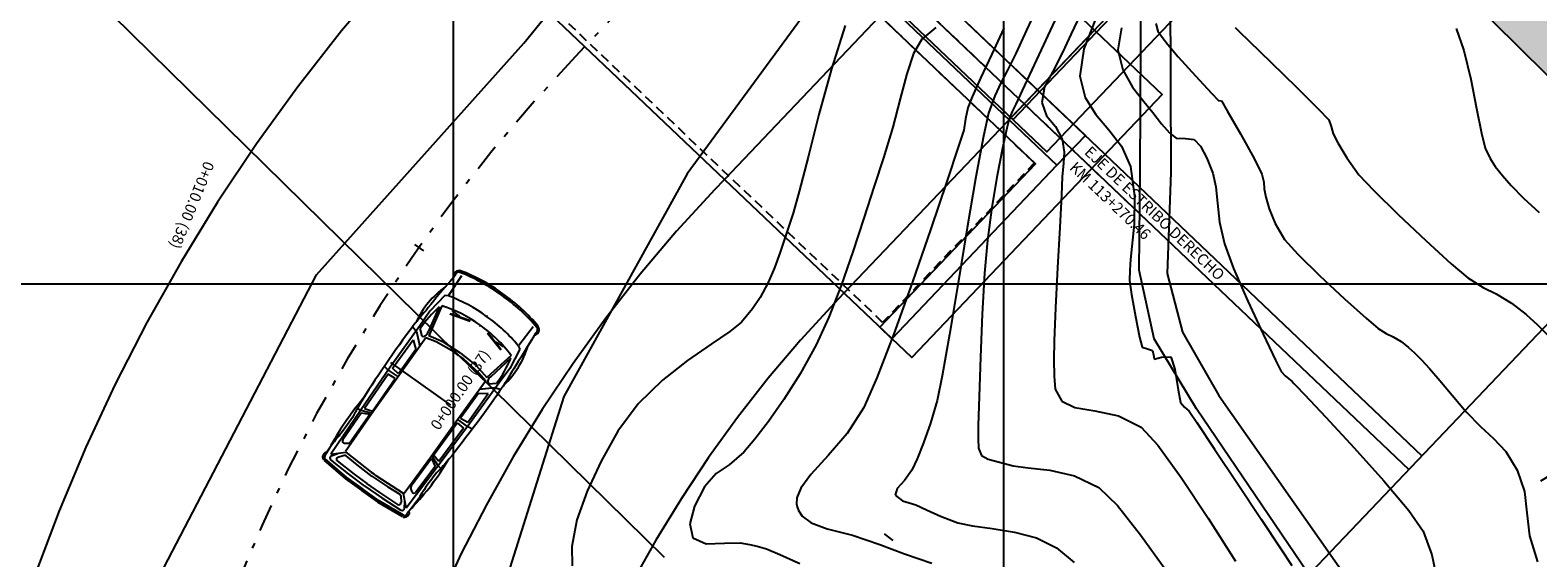
# Model space of a CAD drawing. Units: metres. Extents: x 380515 to 381511, y 8389901 to 8390222.
# Drawn here: x 380592 to 380620, y 8390035 to 8390045 of the extents above; entities that cross this region are included whole.
import ezdxf

# ---------------------------------------------------------------- set-up
doc = ezdxf.new("R2010")
doc.units = ezdxf.units.M
for name, pattern in [('CENTER', [50.8, 31.75, -6.35, 6.35, -6.35]), ('DASHDOT', [1, 0.5, -0.25, 0, -0.25]), ('DASHED2', [0.375, 0.25, -0.125]), ('HIDDEN', [9.525, 6.35, -3.175])]:
    doc.linetypes.add(name, pattern=pattern)
doc.layers.get('Defpoints').update_dxf_attribs({"color": 6})
for name, color, linetype in [('1- Losa', 30, 'Continuous'), ('1- Simbologia', 7, 'Continuous'), ('1-Losa (Superestructura)', 30, 'Continuous'), ('A-EJES', 1, 'CENTER'), ('a-Estribo', 3, 'Continuous'), ('A-TEXTOS-NOTAS-INDEMAT', 7, 'Continuous'), ('AA_Borde_Rio', 150, 'Continuous'), ('AA_Carretera', 1, 'Continuous'), ('AA_CNLB', 1, 'Continuous'), ('C-ROAD-SAMP', 250, 'HIDDEN'), ('C-ROAD-SAMP-TEXT', 251, 'Continuous'), ('COORD_LIN', 8, 'Continuous'), ('Ejes', 1, 'DASHDOT'), ('GAP_PRESA 4609 Y BANQUETA TOTAL', 200, 'CENTER'), ('GAP_TOPO_Curva-Indice (M)', 15, 'Continuous'), ('GAP_TOPO_Curva-Intermedia (M)', 33, 'Continuous')]:
    doc.layers.add(name, color=color, linetype=linetype)
doc.styles.add('100-NOTAS', font='romans.shx', dxfattribs={"height": 0.2})
doc.styles.add('DATOS-02', font='romand.shx')

# ---------------------------------------------------------------- blocks, each defined once
blk = doc.blocks.new('A$C74304C3D')
at = {"color": 9}
for p, q in [((1.441, 1.99, 0), (1.474, 1.883, 0)), ((2.328, 1.984, 0), (2.339, 1.887, 0)), ((3.236, 1.935, 0), (3.226, 1.865, 0)), ((0.594, 1.787, 0), (0.164, 1.804, 0)), ((0.606, 1.784, 0), (0.642, 1.845, 0)), ((0.642, 1.845, 0), (1.031, 1.897, 0)), ((0.824, 1.781, 0), (1.404, 1.655, 0)), ((0.868, 1.805, 0), (1.352, 1.707, 0)), ((1.031, 1.897, 0), (1.356, 1.891, 0)), ((1.342, 1.372, 0), (1.404, 1.655, 0)), ((1.356, 1.891, 0), (2.276, 1.888, 0)), ((1.482, 1.746, 0), (1.386, 1.858, 0)), ((1.419, 1.481, 0), (1.469, 1.674, 0)), ((1.469, 1.674, 0), (2.395, 1.67, 0)), ((1.474, 1.883, 0), (1.661, 1.673, 0)), ((2.207, 1.843, 0), (1.628, 1.842, 0)), ((1.628, 1.842, 0), (1.742, 1.699, 0)), ((1.742, 1.699, 0), (2.288, 1.695, 0)), ((2.269, 1.843, 0), (2.207, 1.843, 0)), ((2.288, 1.695, 0), (2.269, 1.843, 0)), ((2.276, 1.888, 0), (3.23, 1.867, 0)), ((2.339, 1.887, 0), (2.336, 1.67, 0)), ((2.388, 1.696, 0), (2.401, 1.845, 0)), ((3.117, 1.685, 0), (2.388, 1.696, 0)), ((2.395, 1.67, 0), (3.178, 1.667, 0)), ((2.401, 1.845, 0), (3.157, 1.829, 0)), ((3.157, 1.829, 0), (3.117, 1.685, 0)), ((3.226, 1.865, 0), (3.149, 1.667, 0)), ((3.178, 1.667, 0), (3.995, 1.653, 0)), ((3.189, 1.688, 0), (3.267, 1.83, 0)), ((3.189, 1.688, 0), (3.814, 1.683, 0)), ((3.23, 1.867, 0), (4.191, 1.838, 0)), ((3.267, 1.83, 0), (3.854, 1.818, 0)), ((3.885, 1.758, 0), (3.846, 1.7, 0)), ((4.191, 1.838, 0), (4.003, 1.643, 0)), ((4.068, 1.631, 0), (4.164, 1.706, 0)), ((4.211, 1.817, 0), (4.106, 1.75, 0)), ((4.225, 1.677, 0), (4.238, 1.286, 0)), ((4.295, 1.371, 0), (4.276, 1.784, 0)), ((4.325, 1.878, 0), (4.37, 1.362, 0)), ((4.356, 1.881, 0), (4.401, 1.365, 0)), ((0.847, 1.577, 0), (0.737, 1.201, 0)), ((0.857, 1.575, 0), (0.747, 1.198, 0)), ((0.786, 1.419, 0), (0.782, 1.575, 0)), ((1.325, 1.005, 0), (1.342, 1.372, 0)), ((1.379, 1.114, 0), (1.419, 1.481, 0)), ((2.199, 1.413), (2.199, 0.08)), ((4.003, 1.643, 0), (4.029, 1.052, 0)), ((4.07, 1.341, 0), (4.053, 1.599, 0)), ((4.301, 0.999, 0), (4.295, 1.371, 0)), ((1.382, 1.005, 0), (1.379, 1.114, 0)), ((4.083, 0.996, 0), (4.07, 1.341, 0)), ((4.238, 1.286, 0), (4.243, 0.999, 0)), ((4.37, 1.362, 0), (4.368, 0.999, 0)), ((4.402, 1.362, 0), (4.399, 0.999, 0)), ((1.325, 1.005, 0), (1.34, 0.638, 0)), ((1.382, 1.005, 0), (1.378, 0.896, 0)), ((1.378, 0.896, 0), (1.417, 0.529, 0)), ((4, 0.357, 0), (4.029, 0.946, 0)), ((4.029, 1.052, 0), (4.026, 0.999, 0)), ((4.029, 0.946, 0), (4.026, 0.999, 0)), ((4.083, 1.003, 0), (4.068, 0.658, 0)), ((4.237, 0.712, 0), (4.243, 0.999, 0)), ((4.301, 0.999, 0), (4.293, 0.627, 0)), ((4.369, 0.635, 0), (4.368, 0.999, 0)), ((4.4, 0.635, 0), (4.399, 0.999, 0)), ((0.845, 0.435, 0), (0.737, 0.812, 0)), ((0.854, 0.438, 0), (0.746, 0.815, 0)), ((0.784, 0.594, 0), (0.78, 0.437, 0)), ((1.34, 0.638, 0), (1.401, 0.355, 0)), ((4.068, 0.658, 0), (4.051, 0.4, 0)), ((4.222, 0.322, 0), (4.237, 0.712, 0)), ((4.293, 0.627, 0), (4.272, 0.214, 0)), ((4.321, 0.12, 0), (4.369, 0.635, 0)), ((4.353, 0.117, 0), (4.4, 0.632, 0)), ((0.82, 0.231, 0), (1.401, 0.355, 0)), ((0.865, 0.207, 0), (1.349, 0.303, 0)), ((1.417, 0.529, 0), (1.466, 0.335, 0)), ((1.466, 0.335, 0), (2.392, 0.336, 0)), ((1.47, 0.127, 0), (1.658, 0.335, 0)), ((1.624, 0.167, 0), (1.739, 0.31, 0)), ((1.739, 0.31, 0), (2.285, 0.311, 0)), ((2.285, 0.311, 0), (2.266, 0.163, 0)), ((2.336, 0.119, 0), (2.333, 0.336, 0)), ((3.114, 0.318, 0), (2.385, 0.31, 0)), ((2.385, 0.31, 0), (2.397, 0.161, 0)), ((2.392, 0.336, 0), (3.175, 0.336, 0)), ((3.153, 0.173, 0), (3.114, 0.318, 0)), ((3.222, 0.137, 0), (3.146, 0.336, 0)), ((3.175, 0.336, 0), (3.992, 0.346, 0)), ((3.186, 0.314, 0), (3.811, 0.317, 0)), ((3.186, 0.314, 0), (3.264, 0.172, 0)), ((3.882, 0.241, 0), (3.843, 0.3, 0)), ((4.188, 0.16, 0), (4, 0.357, 0)), ((4.065, 0.368, 0), (4.161, 0.293, 0)), ((0.591, 0.227, 0), (0.161, 0.211, 0)), ((0.603, 0.229, 0), (0.639, 0.168, 0)), ((0.639, 0.168, 0), (1.028, 0.114, 0)), ((1.028, 0.114, 0), (1.352, 0.119, 0)), ((1.352, 0.119, 0), (2.273, 0.118, 0)), ((1.479, 0.264, 0), (1.382, 0.152, 0)), ((1.437, 0.02, 0), (1.47, 0.127, 0)), ((2.203, 0.163, 0), (1.624, 0.167, 0)), ((2.266, 0.163, 0), (2.203, 0.163, 0)), ((2.273, 0.118, 0), (3.226, 0.135, 0)), ((2.324, 0.022, 0), (2.336, 0.119, 0)), ((2.397, 0.161, 0), (3.153, 0.173, 0)), ((3.232, 0.067, 0), (3.222, 0.137, 0)), ((3.226, 0.135, 0), (4.188, 0.16, 0)), ((3.264, 0.172, 0), (3.85, 0.182, 0)), ((4.208, 0.181, 0), (4.103, 0.249, 0))]:
    blk.add_line(p, q, dxfattribs=at)
for points in [[(0.236, 1.907), (0.386, 1.92), (0.52, 1.93), (0.64, 1.939), (0.746, 1.946), (0.84, 1.952), (0.923, 1.956), (0.995, 1.961), (1.059, 1.965), (1.116, 1.969), (1.167, 1.973), (1.215, 1.977), (1.262, 1.98), (1.311, 1.984), (1.363, 1.987), (1.422, 1.989), (1.489, 1.991), (1.566, 1.993), (1.653, 1.993), (1.748, 1.993), (1.849, 1.993), (1.956, 1.991), (2.067, 1.99), (2.18, 1.988), (2.295, 1.985), (2.41, 1.982), (2.523, 1.978), (2.633, 1.975), (2.738, 1.971), (2.836, 1.966), (2.926, 1.962), (3.006, 1.957), (3.075, 1.952), (3.132, 1.947), (3.178, 1.942), (3.216, 1.938), (3.249, 1.933), (3.279, 1.929), (3.309, 1.924), (3.341, 1.921), (3.378, 1.917), (3.421, 1.914), (3.47, 1.912), (3.522, 1.911), (3.576, 1.91), (3.63, 1.909), (3.682, 1.91), (3.73, 1.911), (3.772, 1.913), (3.807, 1.916), (3.84, 1.919), (3.875, 1.922), (3.917, 1.924), (3.972, 1.925), (4.044, 1.924), (4.138, 1.921), (4.261, 1.915)], [(0.233, 0.108), (0.382, 0.095), (0.516, 0.083), (0.636, 0.074), (0.742, 0.067), (0.836, 0.061), (0.919, 0.055), (0.991, 0.051), (1.055, 0.047), (1.112, 0.042), (1.163, 0.038), (1.211, 0.034), (1.258, 0.03), (1.307, 0.027), (1.359, 0.023), (1.418, 0.021), (1.485, 0.018), (1.562, 0.017), (1.649, 0.016), (1.744, 0.015), (1.845, 0.016), (1.952, 0.016), (2.063, 0.017), (2.176, 0.019), (2.291, 0.021), (2.406, 0.024), (2.519, 0.027), (2.629, 0.03), (2.734, 0.034), (2.832, 0.038), (2.922, 0.042), (3.002, 0.046), (3.071, 0.051), (3.128, 0.055), (3.174, 0.06), (3.212, 0.065), (3.245, 0.069), (3.275, 0.074), (3.305, 0.078), (3.337, 0.081), (3.374, 0.084), (3.417, 0.087), (3.466, 0.089), (3.519, 0.091), (3.573, 0.091), (3.627, 0.091), (3.678, 0.091), (3.726, 0.089), (3.768, 0.087), (3.803, 0.084), (3.836, 0.081), (3.871, 0.077), (3.913, 0.075), (3.968, 0.074), (4.04, 0.075), (4.134, 0.077), (4.257, 0.083)]]:
    blk.add_lwpolyline(points, dxfattribs=at)
for centre in [(0.791, 1.421, 0), (0.789, 0.592, 0)]:
    blk.add_circle(centre, 0.00697, dxfattribs=at)
for centre, radius, start, end in [((0.203, 1.842, 0), 0.101, 42.308, 159.7229), ((1.03, 0.363, 0), 1.653, 79.0488, 108.6729), ((3.434, -2.888, 0), 4.859, 81.7448, 94.7242), ((4.247, 1.916, 0), 0.0313, 74.5765, 177.4512), ((4.27, 1.857, 0), 0.0904, 21.0319, 99.4338), ((3.273, 1.043, 0), 3.273, 165.2303, 180.615), ((3.273, 1.043, 0), 3.24, 165.2303, 180.6225), ((0.204, 1.847, 0), 0.0681, 61.9551, 160.8947), ((3.268, 1.049, 0), 2.761, 164.5504, 180.8719), ((3.283, 0.999, 0), 2.581, 162.3605, 179.8335), ((1.333, -0.161, 0), 2.02, 88.5098, 103.3036), ((1.4, 1.785, 0), 0.0916, 238.3838, 334.3073), ((3.814, 1.721, 0), 0.0382, 269.5105, 326.2622), ((3.853, 1.78, 0), 0.0382, 326.2622, 88.8506), ((4.187, 1.675, 0), 0.0382, 1.877, 127.9077), ((4.234, 1.782, 0), 0.0419, 2.6728, 122.4959), ((4.27, 1.857, 0), 0.0589, 21.0319, 99.4338), ((4.092, 1.601, 0), 0.0382, 127.9077, 183.6629), ((3.273, 0.959, 0), 3.273, 179.1453, 194.5299), ((3.273, 0.959, 0), 3.24, 179.1378, 194.5299), ((3.733, 1.043, 0), 3.235, 180.3769, 180.6456), ((3.267, 0.953, 0), 2.761, 178.8883, 195.2099), ((3.283, 1.003, 0), 2.581, 179.9267, 197.3998), ((3.733, 1.043, 0), 3.017, 180.3769, 180.7011), ((1.396, 0.225, 0), 0.0916, 25.453, 121.3764), ((3.811, 0.279, 0), 0.0382, 33.498, 90.2497), ((4.089, 0.398, 0), 0.0382, 176.0973, 231.8526), ((4.184, 0.323, 0), 0.0382, 231.8526, 357.8833), ((0.2, 0.173, 0), 0.101, 200.0374, 317.4523), ((0.201, 0.168, 0), 0.0681, 198.8656, 297.8052), ((1.033, 1.649, 0), 1.653, 251.0874, 280.7115), ((1.338, 2.171, 0), 2.02, 256.4566, 271.2505), ((3.45, 4.889, 0), 4.859, 265.0361, 278.0155), ((3.85, 0.22, 0), 0.0382, 270.9097, 33.498), ((4.231, 0.217, 0), 0.0419, 237.2644, 357.0875), ((4.243, 0.082, 0), 0.0313, 182.3091, 285.1838), ((4.267, 0.141, 0), 0.0904, 260.3264, 338.7284), ((4.267, 0.141, 0), 0.0589, 260.3264, 338.7284)]:
    blk.add_arc(centre, radius, start, end, dxfattribs=at)

msp = doc.modelspace()

# ---------------------------------------------------------------- hatches: boundary and pattern name
at = {"layer": 'AA_Borde_Rio'}
h = msp.add_hatch(dxfattribs=at)
h.set_pattern_fill('DOTS', color=256, scale=0.15)
h.paths.add_polyline_path([(380597.952, 8390062.1232), (380593.3996, 8390064.1295), (380588.1177, 8390065.5827), (380587.6243, 8390070.0639), (380587.3376, 8390076.3835), (380588.412, 8390079.1876), (380588.3896, 8390079.2313), (380587.0628, 8390081.0968), (380584.4556, 8390087.368), (380585.9362, 8390093.1539), (380586.6322, 8390096.6424), (380584.7672, 8390103.0069), (380578.5451, 8390109.1781), (380573.2438, 8390117.3209), (380566.4467, 8390120.5734), (380562.0903, 8390125.6407), (380555.1249, 8390130.5581), (380549.8134, 8390130.7334), (380544.3083, 8390135.7094), (380540.2479, 8390141.5904), (380534.5763, 8390148.4844), (380531.6799, 8390146.1075), (380537.5302, 8390140.4129), (380541.6089, 8390134.7779), (380548.1259, 8390128.4964), (380553.101, 8390126.2766), (380559.0828, 8390124.7201), (380564.3939, 8390118.9992), (380570.7433, 8390115.3759), (380575.1955, 8390107.6961), (380583.7436, 8390097.6986), (380582.8471, 8390094.9463), (380581.6479, 8390088.983), (380583.6091, 8390078.366), (380583.0457, 8390072.609), (380581.6814, 8390067.8798), (380582.5999, 8390064.0365), (380587.1927, 8390062.8662), (380591.4853, 8390060.9422), (380598.4621, 8390058.466), (380605.5215, 8390054.7961), (380611.6533, 8390049.319), (380612.561, 8390050.0811), (380614.0701, 8390048.8956), (380617.03, 8390046.6141), (380621.7191, 8390041.9589), (380626.9106, 8390035.192), (380629.867, 8390026.1285), (380631.3178, 8390018.5774), (380634.206, 8390011.8971), (380635.4901, 8390007.0194), (380635.7728, 8390001.2544), (380632.6345, 8389996.3106), (380633.3383, 8389987.8114), (380639.5413, 8389985.361), (380647.0997, 8389983.4452), (380652.9103, 8389981.8034), (380655.2386, 8389980.252), (380656.632, 8389979.0735), (380657.3101, 8389974.8293), (380657.2795, 8389974.1779), (380657.9238, 8389971.3056), (380660.0083, 8389969.6128), (380660.5891, 8389969.1274), (380670.0895, 8389962.449), (380677.8917, 8389958.4695), (380682.6042, 8389954.9726), (380689.8253, 8389951.7626), (380694.7252, 8389947.6679), (380696.7715, 8389939.9505), (380698.4108, 8389935.6136), (380703.2137, 8389933.395), (380708.872, 8389931.7296), (380714.5674, 8389931.0439), (380720.9507, 8389932.513), (380723.5171, 8389933.1211), (380726.6373, 8389935.5625), (380729.2022, 8389938.1882), (380731.0056, 8389943.4563), (380739.8292, 8389947.3335), (380740.0334, 8389951.2971), (380737.6867, 8389950.8043), (380727.4722, 8389946.5274), (380727.2473, 8389938.5076), (380721.0247, 8389935.1864), (380716.6767, 8389936.4721), (380712.5448, 8389935.9809), (380706.292, 8389936.612), (380703.5057, 8389936.7689), (380700.5951, 8389938.8428), (380698.604, 8389942.1205), (380698.2625, 8389948.8081), (380695.4019, 8389952.8827), (380692.007, 8389956.7281), (380688.4684, 8389959.1045), (380682.7548, 8389961.0834), (380677.3209, 8389963.1649), (380666.0099, 8389968.4133), (380662.9471, 8389970.787), (380661.4834, 8389973.1567), (380660.6164, 8389977.3225), (380659.9886, 8389979.537), (380659.4643, 8389980.2197), (380658.1952, 8389982.058), (380657.0134, 8389983.2944), (380654.7973, 8389984.7355), (380653.3636, 8389985.491), (380647.4205, 8389988.0163), (380640.1432, 8389987.9093), (380636.3812, 8389990.3411), (380635.421, 8389994.7021), (380637.0739, 8389997.8767), (380638.1929, 8390000.1242), (380638.9305, 8390003.0224), (380638.5218, 8390005.8548), (380636.9397, 8390009.2315), (380635.2133, 8390014.4584), (380633.308, 8390020.8008), (380631.4158, 8390029.4638), (380629.0456, 8390036.0005), (380625.3398, 8390041.7906), (380621.2448, 8390048.0724), (380618.3102, 8390053.1866), (380616.8728, 8390053.8077), (380609.3849, 8390057.8778), (380603.8275, 8390060.3865)])
h.paths.add_polyline_path([(380602.1772, 8390058.7888), (380603.1294, 8390058.5073), (380608.4947, 8390056.0854), (380615.9968, 8390052.0075), (380616.9065, 8390051.6144), (380619.5384, 8390047.0277), (380619.6967, 8390046.7849), (380618.3502, 8390048.1217), (380615.2983, 8390050.474), (380612.5191, 8390052.6574), (380611.6938, 8390051.9645), (380606.6667, 8390056.4549)], flags=16)
h.paths.add_polyline_path([(380586.1481, 8390065.1963), (380584.2644, 8390065.6763), (380583.7492, 8390067.8319), (380585.0183, 8390072.2312), (380585.3637, 8390075.7614), (380585.6293, 8390069.909)], flags=16)
h.paths.add_polyline_path([(380585.5031, 8390077.1856), (380585.627, 8390078.452), (380585.3244, 8390080.0902), (380586.1638, 8390078.91)], flags=16)
h.paths.add_polyline_path([(380583.1246, 8390101.5), (380581.3293, 8390103.5997), (380582.9928, 8390101.9498)], flags=16)
h.paths.add_polyline_path([(380555.783, 8390127.6453), (380553.7648, 8390128.1704), (380552.7206, 8390128.6364), (380554.4605, 8390128.5789)], flags=16)
h.paths.add_polyline_path([(380645.2244, 8389985.9838), (380647.0273, 8389986.0103), (380650.3034, 8389984.6183), (380647.6175, 8389985.3772)], flags=16)
h.paths.add_polyline_path([(380677.1835, 8389961.0759), (380682.0697, 8389959.2042), (380687.5687, 8389957.2995), (380690.6782, 8389955.2114), (380693.8289, 8389951.6425), (380694.8806, 8389950.1445), (380690.8932, 8389953.4765), (380683.6185, 8389956.7104), (380678.9493, 8389960.1752)], flags=16)
h.paths.add_polyline_path([(380706.1472, 8389934.6164), (380712.5627, 8389933.969), (380716.5042, 8389934.4375), (380718.2074, 8389933.9339), (380714.4594, 8389933.0714), (380709.2767, 8389933.6954)], flags=16)
h.paths.add_polyline_path([(380729.4352, 8389945.1811), (380738.2838, 8389948.886), (380738.489, 8389948.9291), (380729.4287, 8389944.948)], flags=16)

# ---------------------------------------------------------------- linework, layer by layer
at = {"color": 1, "linetype": 'Continuous'}
for p, q in [((380597.7003, 8390055.816), (380617.598, 8390036.8782)), ((380597.459, 8390055.5625), (380617.3567, 8390036.6247))]:
    msp.add_line(p, q, dxfattribs=at)
at = {"linetype": 'Continuous'}
msp.add_line((380583.934, 8390054.5944, 2455), (380603.8266, 8390035.0335), dxfattribs=at)
for p, q in [((380599.291, 8390040.7156), (380599.4548, 8390040.6009)), ((380607.8263, 8390035.4558), (380607.9867, 8390035.3363))]:
    msp.add_line(p, q)
at = {"layer": '1- Losa', "linetype": 'ByBlock'}
for p, q in [((380619.0432, 8390052.3845), (380610.13, 8390043.0196)), ((380619.0794, 8390052.35), (380610.1662, 8390042.9851))]:
    msp.add_line(p, q, dxfattribs=at)
msp.add_lwpolyline([(380613.9602, 8390062.4289, 0.0388639), (380611.1445, 8390059.8959), (380602.2345, 8390050.5342), (380610.782, 8390042.3991), (380619.6951, 8390051.764, -0.0761439), (380622.7137, 8390054.0977)], format="xyb", close=True, dxfattribs=at)
at = {"layer": '1-Losa (Superestructura)', "linetype": 'DASHED2', "lineweight": -2, "ltscale": 0.7}
msp.add_lwpolyline([(380599.2845, 8390047.4057), (380602.0421, 8390050.3031), (380610.557, 8390042.199), (380607.7993, 8390039.3016)], close=True, dxfattribs=at)
at = {"layer": 'A-EJES', "linetype": 'DASHDOT'}
for p in [(380606.9384, 8390049.0944), (380602.2157, 8390044.1324)]:
    msp.add_line(p, (380602.3882, 8390044.3136), dxfattribs=at)
msp.add_arc((380623.9466, 8390023.4498), 30, 136.41588, 205.69214, dxfattribs=at)
at = {"layer": 'a-Estribo'}
msp.add_lwpolyline([(380598.6215, 8390047.8986), (380603.1717, 8390052.6794), (380612.8782, 8390043.4412), (380608.328, 8390038.6604)], close=True, dxfattribs=at)
for points in [[(380601.9827, 8390050.7049), (380602.4998, 8390051.2481), (380611.4819, 8390042.6993), (380610.9648, 8390042.1561)], [(380599.201, 8390047.347), (380598.9837, 8390047.5539), (380601.9827, 8390050.7049), (380610.9648, 8390042.1561), (380607.9658, 8390039.0051), (380607.7485, 8390039.2119), (380610.5751, 8390042.1818), (380602.0276, 8390050.3169), (380599.201, 8390047.347), (380598.9837, 8390047.5539), (380601.9827, 8390050.7049)]]:
    msp.add_lwpolyline(points, dxfattribs=at)
at = {"layer": 'AA_Borde_Rio'}
msp.add_line((380621.7191, 8390041.9589, -2337658.7634), (380617.03, 8390046.6141, -2337658.7634), dxfattribs=at)
at = {"layer": 'AA_Carretera', "elevation": -2337658.7634}
for points in [[(380598.7946, 8390013.0956), (380595.5856, 8390021.9178), (380594.434, 8390028.233), (380594.7468, 8390034.8501), (380597.5117, 8390040.1646), (380601.2811, 8390044.3752), (380604.8234, 8390048.7386)], [(380609.2835, 8390048.2559), (380607.3504, 8390046.2322), (380604.2476, 8390041.9988), (380602.0053, 8390037.9537), (380600.6456, 8390033.626), (380599.9941, 8390028.9754), (380600.35, 8390025.0365), (380602.9781, 8390014.5964)]]:
    msp.add_lwpolyline(points, dxfattribs=at)
at = {"layer": 'AA_CNLB'}
for p, q in [((380612.4618, 8390040.2483, -2337658.7634), (380612.48, 8390042.0628, -2337658.7634)), ((380613.0328, 8390042.0232, -2337658.7634), (380612.9683, 8390040.192, -2337658.7634)), ((380612.7342, 8390039.0021, -2337658.7634), (380612.4618, 8390040.2483, -2337658.7634)), ((380612.9683, 8390040.192, -2337658.7634), (380613.2476, 8390039.1209, -2337658.7634)), ((380613.5015, 8390037.7284, -2337658.7634), (380612.7342, 8390039.0021, -2337658.7634)), ((380613.2476, 8390039.1209, -2337658.7634), (380613.9068, 8390037.9741, -2337658.7634)), ((380613.9068, 8390037.9741, -2337658.7634), (380616.2558, 8390034.62, -2337658.7634)), ((380615.7643, 8390034.3951, -2337658.7634), (380613.5015, 8390037.7284, -2337658.7634))]:
    msp.add_line(p, q, dxfattribs=at)
at = {"layer": 'AA_CNLB', "elevation": -2337658.7634}
for points in [[(380612.48, 8390042.0628), (380612.4958, 8390045.5129), (380612.449, 8390046.6929)], [(380612.9543, 8390046.8701), (380613.0224, 8390045.3321), (380613.0328, 8390042.0232)]]:
    msp.add_lwpolyline(points, dxfattribs=at)
at = {"layer": 'C-ROAD-SAMP', "color": 250, "linetype": 'HIDDEN', "lineweight": -3, "extrusion": (0.51376, -0.857934, 0)}
msp.add_line((380625.2013, 8390039.6795), (380608.0426, 8390029.4043), dxfattribs=at)
at = {"layer": 'COORD_LIN', "linetype": 'Continuous'}
for p, q in [((380600, 8390010), (380600, 8390090)), ((380610, 8390010), (380610, 8390090)), ((380560, 8390040), (380660, 8390040))]:
    msp.add_line(p, q, dxfattribs=at)
at = {"layer": 'Defpoints', "linetype": 'Continuous'}
msp.add_lwpolyline([(380646.6465, 8390067.3991), (380593.7053, 8390011.7746), (380573.8077, 8390030.7124), (380626.7488, 8390086.3369)], close=True, dxfattribs=at)
at = {"layer": 'Ejes', "ltscale": 0.3}
msp.add_line((380602.5482, 8390050.7188), (380612.6578, 8390041.0969), dxfattribs=at)
at = {"layer": 'GAP_PRESA 4609 Y BANQUETA TOTAL', "color": 2, "linetype": 'CENTER', "lineweight": -3, "ltscale": 5}
for p, q in [((380609.4737, 8390046.6814), (380604.9235, 8390041.9006)), ((380611.6468, 8390044.6132), (380607.0966, 8390039.8324)), ((380604.751, 8390041.7194), (380604.9235, 8390041.9006)), ((380606.9241, 8390039.6512), (380607.0966, 8390039.8324))]:
    msp.add_line(p, q, dxfattribs=at)
for radius in [33.5, 26.5, 23.5]:
    msp.add_arc((380623.9466, 8390023.4498), radius, 136.41588, 205.69214, dxfattribs=at)
at = {"layer": 'GAP_TOPO_Curva-Indice (M)', "color": 32, "linetype": 'Continuous', "lineweight": -3}
for p, q in [((380611.4434, 8390045.0093, 2450), (380611.2235, 8390044.5437, 2450)), ((380607.1191, 8390044.6977, 2455), (380606.8711, 8390043.9076, 2455)), ((380611.2235, 8390044.5437, 2450), (380611.0688, 8390044.2068, 2450)), ((380618.2195, 8390044.644, 2445), (380618.3599, 8390044.242, 2445)), ((380611.0688, 8390044.2068, 2450), (380610.8891, 8390043.8616, 2450)), ((380618.3599, 8390044.242, 2445), (380618.4832, 8390043.7238, 2445)), ((380606.8711, 8390043.9076, 2455), (380606.6423, 8390043.0801, 2455)), ((380610.8891, 8390043.8616, 2450), (380610.7416, 8390043.5814, 2450)), ((380618.4832, 8390043.7238, 2445), (380618.589, 8390043.1892, 2445)), ((380610.7416, 8390043.5814, 2450), (380610.6899, 8390043.2996, 2450)), ((380606.6423, 8390043.0801, 2455), (380606.4428, 8390042.3066, 2455)), ((380610.6899, 8390043.2996, 2450), (380610.7777, 8390043.0547, 2450)), ((380618.589, 8390043.1892, 2445), (380618.6769, 8390042.7381, 2445)), ((380610.7777, 8390043.0547, 2450), (380610.9367, 8390042.8647, 2450)), ((380610.9367, 8390042.8647, 2450), (380611.0627, 8390042.6323, 2450)), ((380611.0627, 8390042.6323, 2450), (380611.0977, 8390042.3947, 2450)), ((380618.6769, 8390042.7381, 2445), (380618.7467, 8390042.4703, 2445)), ((380606.4428, 8390042.3066, 2455), (380606.2828, 8390041.6789, 2455)), ((380611.0977, 8390042.3947, 2450), (380611.0831, 8390042.195, 2450)), ((380618.7467, 8390042.4703, 2445), (380618.8369, 8390042.2799, 2445)), ((380618.8369, 8390042.2799, 2445), (380618.9299, 8390042.1374, 2445)), ((380611.0831, 8390042.195, 2450), (380611.0637, 8390041.9446, 2450)), ((380618.9299, 8390042.1374, 2445), (380619.0628, 8390041.9718, 2445)), ((380619.0628, 8390041.9718, 2445), (380619.2214, 8390041.7895, 2445)), ((380611.0637, 8390041.9446, 2450), (380611.0483, 8390041.6161, 2450)), ((380619.2214, 8390041.7895, 2445), (380619.4448, 8390041.5574, 2445)), ((380606.2828, 8390041.6789, 2455), (380606.1723, 8390041.2886, 2455)), ((380611.0483, 8390041.6161, 2450), (380611.0155, 8390041.023, 2450)), ((380619.4448, 8390041.5574, 2445), (380619.727, 8390041.2959, 2445)), ((380606.1723, 8390041.2886, 2455), (380606.0449, 8390040.9025, 2455)), ((380606.0449, 8390040.9025, 2455), (380605.9388, 8390040.5759, 2455)), ((380611.0155, 8390041.023, 2450), (380610.9753, 8390040.2963, 2450)), ((380605.9388, 8390040.5759, 2455), (380605.8362, 8390040.2907, 2455)), ((380605.8362, 8390040.2907, 2455), (380605.7193, 8390040.0288, 2455)), ((380610.9753, 8390040.2963, 2450), (380610.9376, 8390039.5669, 2450)), ((380605.7193, 8390040.0288, 2455), (380605.5724, 8390039.754, 2455)), ((380605.4329, 8390039.5467, 2455), (380605.2331, 8390039.3078, 2455)), ((380605.5724, 8390039.754, 2455), (380605.4329, 8390039.5467, 2455)), ((380610.9376, 8390039.5669, 2450), (380610.9125, 8390038.9656, 2450)), ((380605.2331, 8390039.3078, 2455), (380605.0236, 8390039.1356, 2455)), ((380605.0236, 8390039.1356, 2455), (380604.6811, 8390038.9047, 2455)), ((380610.9125, 8390038.9656, 2450), (380610.9098, 8390038.6233, 2450)), ((380604.6811, 8390038.9047, 2455), (380604.2559, 8390038.6114, 2455)), ((380604.2559, 8390038.6114, 2455), (380603.7985, 8390038.2522, 2455)), ((380610.9098, 8390038.6233, 2450), (380610.9144, 8390038.3262, 2450)), ((380603.7985, 8390038.2522, 2455), (380603.3592, 8390037.8234, 2455)), ((380610.9144, 8390038.3262, 2450), (380610.9349, 8390038.0867, 2450)), ((380610.9349, 8390038.0867, 2450), (380611.0529, 8390037.8681, 2450)), ((380611.0529, 8390037.8681, 2450), (380611.289, 8390037.756, 2450)), ((380603.3592, 8390037.8234, 2455), (380602.9882, 8390037.3214, 2455)), ((380611.289, 8390037.756, 2450), (380611.6572, 8390037.6952, 2450)), ((380611.6572, 8390037.6952, 2450), (380612.0842, 8390037.6038, 2450)), ((380612.0842, 8390037.6038, 2450), (380612.4966, 8390037.3994, 2450)), ((380602.9882, 8390037.3214, 2455), (380602.685, 8390036.7773, 2455)), ((380612.4966, 8390037.3994, 2450), (380612.7965, 8390037.0695, 2450)), ((380612.7965, 8390037.0695, 2450), (380613.2215, 8390036.481, 2450)), ((380602.685, 8390036.7773, 2455), (380602.43, 8390036.2356, 2455)), ((380602.43, 8390036.2356, 2455), (380602.245, 8390035.713, 2455)), ((380613.2215, 8390036.481, 2450), (380613.7124, 8390035.7413, 2450)), ((380602.245, 8390035.713, 2455), (380602.152, 8390035.2262, 2455)), ((380613.7124, 8390035.7413, 2450), (380614.2102, 8390034.958, 2450)), ((380602.152, 8390035.2262, 2455), (380602.1585, 8390034.8736, 2455))]:
    msp.add_line(p, q, dxfattribs=at)
at = {"layer": 'GAP_TOPO_Curva-Intermedia (M)', "color": 42, "linetype": 'Continuous', "lineweight": -3}
for p, q in [((380610.6845, 8390045.1989, 2452), (380610.4114, 8390044.611, 2452)), ((380610.9257, 8390044.7912, 2451), (380610.5941, 8390044.0757, 2451)), ((380611.6683, 8390044.8098, 2449), (380611.4544, 8390044.2722, 2449)), ((380612.7653, 8390044.7354, 2447), (380612.8, 8390044.5938, 2447)), ((380608.5106, 8390044.4471, 2454), (380608.3613, 8390044.1864, 2454)), ((380608.7654, 8390044.6631, 2454), (380608.5106, 8390044.4471, 2454)), ((380610.0031, 8390044.6512, 2453), (380609.7812, 8390044.1745, 2453)), ((380610.4114, 8390044.611, 2452), (380610.2174, 8390044.1912, 2452)), ((380612.1407, 8390044.6575, 2448), (380612.0735, 8390044.2568, 2448)), ((380612.8, 8390044.5938, 2447), (380612.8755, 8390044.4836, 2447)), ((380612.8755, 8390044.4836, 2447), (380612.9785, 8390044.3538, 2447)), ((380614.2021, 8390044.6625, 2446), (380614.2762, 8390044.5891, 2446)), ((380614.2762, 8390044.5891, 2446), (380614.4558, 8390044.4143, 2446)), ((380608.3613, 8390044.1864, 2454), (380608.2372, 8390043.8188, 2454)), ((380609.7812, 8390044.1745, 2453), (380609.5795, 8390043.7394, 2453)), ((380610.2174, 8390044.1912, 2452), (380610.0692, 8390043.8881, 2452)), ((380611.4544, 8390044.2722, 2449), (380611.3817, 8390043.7782, 2449)), ((380612.0735, 8390044.2568, 2448), (380612.1625, 8390043.8915, 2448)), ((380612.9785, 8390044.3538, 2447), (380613.1696, 8390044.1282, 2447)), ((380614.4558, 8390044.4143, 2446), (380614.8522, 8390044.0296, 2446)), ((380610.0692, 8390043.8881, 2452), (380609.9459, 8390043.6546, 2452)), ((380610.5941, 8390044.0757, 2451), (380610.3344, 8390043.5174, 2451)), ((380612.1625, 8390043.8915, 2448), (380612.3416, 8390043.5777, 2448)), ((380613.1696, 8390044.1282, 2447), (380613.4806, 8390043.7847, 2447)), ((380614.8522, 8390044.0296, 2446), (380615.3215, 8390043.5719, 2446)), ((380608.2372, 8390043.8188, 2454), (380608.1181, 8390043.366, 2454)), ((380609.5795, 8390043.7394, 2453), (380609.4254, 8390043.3981, 2453)), ((380609.9459, 8390043.6546, 2452), (380609.8346, 8390043.4173, 2452)), ((380611.3817, 8390043.7782, 2449), (380611.4762, 8390043.3867, 2449)), ((380613.4806, 8390043.7847, 2447), (380613.7711, 8390043.4702, 2447)), ((380608.1181, 8390043.366, 2454), (380607.9835, 8390042.8501, 2454)), ((380609.4254, 8390043.3981, 2453), (380609.3461, 8390043.2026, 2453)), ((380609.8346, 8390043.4173, 2452), (380609.722, 8390043.1032, 2452)), ((380610.3344, 8390043.5174, 2451), (380610.2169, 8390043.265, 2451)), ((380611.4762, 8390043.3867, 2449), (380611.6706, 8390043.0784, 2449)), ((380612.3416, 8390043.5777, 2448), (380612.5457, 8390043.3188, 2448)), ((380613.7711, 8390043.4702, 2447), (380613.9008, 8390043.332, 2447)), ((380615.3215, 8390043.5719, 2446), (380615.7201, 8390043.178, 2446)), ((380609.3461, 8390043.2026, 2453), (380609.3067, 8390042.9986, 2453)), ((380609.722, 8390043.1032, 2452), (380609.6289, 8390042.686, 2452)), ((380610.1525, 8390043.1359, 2451), (380610.0979, 8390043.0037, 2451)), ((380610.2169, 8390043.265, 2451), (380610.1525, 8390043.1359, 2451)), ((380611.6706, 8390043.0784, 2449), (380611.9095, 8390042.8016, 2449)), ((380612.5457, 8390043.3188, 2448), (380612.7096, 8390043.1181, 2448)), ((380612.7096, 8390043.1181, 2448), (380612.8661, 8390042.9076, 2448)), ((380613.9008, 8390043.332, 2447), (380613.9537, 8390043.3287, 2447)), ((380613.9537, 8390043.3287, 2447), (380614.0613, 8390043.1448, 2447)), ((380614.0613, 8390043.1448, 2447), (380614.2999, 8390042.7288, 2447)), ((380615.7201, 8390043.178, 2446), (380615.904, 8390042.9846, 2446)), ((380607.9835, 8390042.8501, 2454), (380607.8131, 8390042.2927, 2454)), ((380609.2726, 8390042.7924, 2453), (380609.1799, 8390042.502, 2453)), ((380609.3067, 8390042.9986, 2453), (380609.2726, 8390042.7924, 2453)), ((380610.055, 8390042.8289, 2451), (380609.9766, 8390042.466, 2451)), ((380610.0979, 8390043.0037, 2451), (380610.055, 8390042.8289, 2451)), ((380611.9095, 8390042.8016, 2449), (380612.1376, 8390042.5045, 2449)), ((380612.8661, 8390042.9076, 2448), (380613.0083, 8390042.7441, 2448)), ((380615.904, 8390042.9846, 2446), (380615.9461, 8390042.859, 2446)), ((380615.9461, 8390042.859, 2446), (380615.9818, 8390042.7284, 2446)), ((380609.6289, 8390042.686, 2452), (380609.4951, 8390041.9495, 2452)), ((380613.0083, 8390042.7441, 2448), (380613.1344, 8390042.6474, 2448)), ((380613.1344, 8390042.6474, 2448), (380613.3016, 8390042.6408, 2448)), ((380613.3016, 8390042.6408, 2448), (380613.4589, 8390042.6272, 2448)), ((380613.4589, 8390042.6272, 2448), (380613.5712, 8390042.5028, 2448)), ((380614.2999, 8390042.7288, 2447), (380614.5495, 8390042.2799, 2447)), ((380615.9818, 8390042.7284, 2446), (380616.0668, 8390042.5638, 2446)), ((380616.0668, 8390042.5638, 2446), (380616.2304, 8390042.2913, 2446)), ((380607.8131, 8390042.2927, 2454), (380607.6422, 8390041.7744, 2454)), ((380609.1799, 8390042.502, 2453), (380608.9682, 8390041.8647, 2453)), ((380609.9766, 8390042.466, 2451), (380609.8802, 8390041.9697, 2451)), ((380612.1376, 8390042.5045, 2449), (380612.2994, 8390042.1353, 2449)), ((380613.5712, 8390042.5028, 2448), (380613.6896, 8390042.2856, 2448)), ((380613.6896, 8390042.2856, 2448), (380613.7995, 8390042.0113, 2448)), ((380614.5495, 8390042.2799, 2447), (380614.6899, 8390041.9976, 2447)), ((380616.2304, 8390042.2913, 2446), (380616.4536, 8390041.9844, 2446)), ((380609.8802, 8390041.9697, 2451), (380609.7831, 8390041.3948, 2451)), ((380612.2994, 8390042.1353, 2449), (380612.378, 8390041.5974, 2449)), ((380613.7995, 8390042.0113, 2448), (380613.8518, 8390041.7656, 2448)), ((380614.6899, 8390041.9976, 2447), (380614.7231, 8390041.8497, 2447)), ((380616.4536, 8390041.9844, 2446), (380616.7231, 8390041.6974, 2446)), ((380607.6422, 8390041.7744, 2454), (380607.4555, 8390041.1928, 2454)), ((380608.9682, 8390041.8647, 2453), (380608.6757, 8390041.0029, 2453)), ((380609.4951, 8390041.9495, 2452), (380609.3369, 8390041.0196, 2452)), ((380613.8518, 8390041.7656, 2448), (380613.8807, 8390041.4675, 2448)), ((380614.7231, 8390041.8497, 2447), (380614.7307, 8390041.7259, 2447)), ((380614.7307, 8390041.7259, 2447), (380614.7589, 8390041.5755, 2447)), ((380616.7231, 8390041.6974, 2446), (380617.1638, 8390041.2643, 2446)), ((380612.378, 8390041.5974, 2449), (380612.3711, 8390041.0879, 2449)), ((380613.8807, 8390041.4675, 2448), (380613.9213, 8390041.1214, 2448)), ((380614.7589, 8390041.5755, 2447), (380614.8239, 8390041.3628, 2447)), ((380607.4555, 8390041.1928, 2454), (380607.255, 8390040.5808, 2454)), ((380609.7831, 8390041.3948, 2451), (380609.7025, 8390040.7959, 2451)), ((380614.8239, 8390041.3628, 2447), (380614.9286, 8390041.1001, 2447)), ((380617.1638, 8390041.2643, 2446), (380617.6677, 8390040.787, 2446)), ((380608.6757, 8390041.0029, 2453), (380608.3404, 8390040.0385, 2453)), ((380609.3369, 8390041.0196, 2452), (380609.1706, 8390040.0221, 2452)), ((380612.3711, 8390041.0879, 2449), (380612.3291, 8390040.6788, 2449)), ((380613.9213, 8390041.1214, 2448), (380614.0086, 8390040.7314, 2448)), ((380614.9286, 8390041.1001, 2447), (380615.098, 8390040.8091, 2447)), ((380609.7025, 8390040.7959, 2451), (380609.651, 8390040.1941, 2451)), ((380612.3291, 8390040.6788, 2449), (380612.3021, 8390040.4421, 2449)), ((380614.0086, 8390040.7314, 2448), (380614.1754, 8390040.2832, 2448)), ((380615.098, 8390040.8091, 2447), (380615.3401, 8390040.5385, 2447)), ((380617.6677, 8390040.787, 2446), (380618.1268, 8390040.3678, 2446)), ((380607.255, 8390040.5808, 2454), (380607.0426, 8390039.9712, 2454)), ((380612.3021, 8390040.4421, 2449), (380612.2875, 8390040.2518, 2449)), ((380615.3401, 8390040.5385, 2447), (380615.7411, 8390040.1473, 2447)), ((380618.1268, 8390040.3678, 2446), (380618.4331, 8390040.1087, 2446)), ((380609.651, 8390040.1941, 2451), (380609.6079, 8390039.4482, 2451)), ((380612.2875, 8390040.2518, 2449), (380612.2845, 8390040.0626, 2449)), ((380612.2845, 8390040.0626, 2449), (380612.3211, 8390039.808, 2449)), ((380614.1754, 8390040.2832, 2448), (380614.433, 8390039.6881, 2448)), ((380615.7411, 8390040.1473, 2447), (380616.1918, 8390039.7297, 2447)), ((380618.4331, 8390040.1087, 2446), (380618.7093, 8390039.935, 2446)), ((380607.0426, 8390039.9712, 2454), (380606.8202, 8390039.3967, 2454)), ((380608.3404, 8390040.0385, 2453), (380608.0006, 8390039.0938, 2453)), ((380609.1706, 8390040.0221, 2452), (380609.0126, 8390039.0831, 2452)), ((380612.3211, 8390039.808, 2449), (380612.3922, 8390039.4081, 2449)), ((380618.7093, 8390039.935, 2446), (380618.946, 8390039.8203, 2446)), ((380618.946, 8390039.8203, 2446), (380619.225, 8390039.6497, 2446)), ((380614.433, 8390039.6881, 2448), (380614.7099, 8390039.0847, 2448)), ((380616.1918, 8390039.7297, 2447), (380616.5828, 8390039.3798, 2447)), ((380619.225, 8390039.6497, 2446), (380619.4903, 8390039.4464, 2446)), ((380606.8202, 8390039.3967, 2454), (380606.5897, 8390038.8903, 2454)), ((380609.6079, 8390039.4482, 2451), (380609.574, 8390038.6662, 2451)), ((380612.3922, 8390039.4081, 2449), (380612.4668, 8390039.0332, 2449)), ((380616.5828, 8390039.3798, 2447), (380616.8048, 8390039.1919, 2447)), ((380619.4903, 8390039.4464, 2446), (380619.6965, 8390039.2592, 2446)), ((380619.6965, 8390039.2592, 2446), (380619.942, 8390039.0118, 2446)), ((380608.0006, 8390039.0938, 2453), (380607.6944, 8390038.2909, 2453)), ((380609.0126, 8390039.0831, 2452), (380608.8794, 8390038.3284, 2452)), ((380612.4668, 8390039.0332, 2449), (380612.5136, 8390038.8533, 2449)), ((380614.7099, 8390039.0847, 2448), (380614.935, 8390038.6115, 2448)), ((380616.8048, 8390039.1919, 2447), (380616.9488, 8390039.1013, 2447)), ((380616.9488, 8390039.1013, 2447), (380617.0722, 8390039.0415, 2447)), ((380617.0722, 8390039.0415, 2447), (380617.2176, 8390038.9526, 2447)), ((380606.5897, 8390038.8903, 2454), (380606.3001, 8390038.3638, 2454)), ((380612.5136, 8390038.8533, 2449), (380612.6122, 8390038.8182, 2449)), ((380612.6122, 8390038.8182, 2449), (380612.703, 8390038.7918, 2449)), ((380612.703, 8390038.7918, 2449), (380612.7179, 8390038.7096, 2449)), ((380612.7179, 8390038.7096, 2449), (380612.7333, 8390038.6332, 2449)), ((380617.2176, 8390038.9526, 2447), (380617.3559, 8390038.8466, 2447)), ((380617.3559, 8390038.8466, 2447), (380617.4634, 8390038.749, 2447)), ((380617.4634, 8390038.749, 2447), (380617.5914, 8390038.62, 2447)), ((380609.574, 8390038.6662, 2451), (380609.55, 8390037.9561, 2451)), ((380612.7333, 8390038.6332, 2449), (380612.8641, 8390038.6671, 2449)), ((380612.8641, 8390038.6671, 2449), (380613.0349, 8390038.6729, 2449)), ((380613.0349, 8390038.6729, 2449), (380613.1056, 8390038.448, 2449)), ((380613.1056, 8390038.448, 2449), (380613.1655, 8390038.074, 2449)), ((380614.935, 8390038.6115, 2448), (380615.037, 8390038.4072, 2448)), ((380615.037, 8390038.4072, 2448), (380615.1148, 8390038.3283, 2448)), ((380617.5914, 8390038.62, 2447), (380617.7329, 8390038.4644, 2447)), ((380617.7329, 8390038.4644, 2447), (380617.9199, 8390038.2448, 2447)), ((380606.3001, 8390038.3638, 2454), (380606.0052, 8390037.8973, 2454)), ((380607.6944, 8390038.2909, 2453), (380607.46, 8390037.7519, 2453)), ((380608.8794, 8390038.3284, 2452), (380608.7873, 8390037.8839, 2452)), ((380615.1148, 8390038.3283, 2448), (380615.1765, 8390038.275, 2448)), ((380615.1765, 8390038.275, 2448), (380615.2408, 8390038.2283, 2448)), ((380615.2408, 8390038.2283, 2448), (380615.2729, 8390038.1914, 2448)), ((380615.2729, 8390038.1914, 2448), (380615.3072, 8390038.151, 2448)), ((380615.3072, 8390038.151, 2448), (380615.4633, 8390037.988, 2448)), ((380617.9199, 8390038.2448, 2447), (380618.1458, 8390037.9764, 2447)), ((380606.0052, 8390037.8973, 2454), (380605.7239, 8390037.4994, 2454)), ((380608.7873, 8390037.8839, 2452), (380608.6662, 8390037.4722, 2452)), ((380609.55, 8390037.9561, 2451), (380609.5368, 8390037.4261, 2451)), ((380613.1655, 8390038.074, 2449), (380613.2081, 8390037.8452, 2449)), ((380615.4633, 8390037.988, 2448), (380615.852, 8390037.5778, 2448)), ((380618.1458, 8390037.9764, 2447), (380618.4039, 8390037.6745, 2447)), ((380607.46, 8390037.7519, 2453), (380607.1547, 8390037.2798, 2453)), ((380613.2081, 8390037.8452, 2449), (380613.2844, 8390037.7631, 2449)), ((380613.2844, 8390037.7631, 2449), (380613.3699, 8390037.6849, 2449)), ((380613.3699, 8390037.6849, 2449), (380613.5099, 8390037.4787, 2449)), ((380618.4039, 8390037.6745, 2447), (380618.663, 8390037.4087, 2447)), ((380605.7239, 8390037.4994, 2454), (380605.4747, 8390037.1785, 2454)), ((380608.6662, 8390037.4722, 2452), (380608.542, 8390037.1131, 2452)), ((380609.5368, 8390037.4261, 2451), (380609.5351, 8390037.184, 2451)), ((380613.5099, 8390037.4787, 2449), (380613.8302, 8390036.9983, 2449)), ((380615.852, 8390037.5778, 2448), (380616.3677, 8390037.0224, 2448)), ((380618.663, 8390037.4087, 2447), (380618.9001, 8390037.1914, 2447)), ((380605.4747, 8390037.1785, 2454), (380605.2765, 8390036.9431, 2454)), ((380607.1547, 8390037.2798, 2453), (380606.8076, 8390036.8789, 2453)), ((380608.542, 8390037.1131, 2452), (380608.4262, 8390036.8217, 2452)), ((380609.5351, 8390037.184, 2451), (380609.5402, 8390037.0173, 2451)), ((380618.9001, 8390037.1914, 2447), (380619.1203, 8390036.9514, 2447)), ((380605.2765, 8390036.9431, 2454), (380605.013, 8390036.7147, 2454)), ((380606.8076, 8390036.8789, 2453), (380606.4914, 8390036.5338, 2453)), ((380608.4262, 8390036.8217, 2452), (380608.3304, 8390036.6134, 2452)), ((380609.5402, 8390037.0173, 2451), (380609.5922, 8390036.8829, 2451)), ((380609.5922, 8390036.8829, 2451), (380609.716, 8390036.815, 2451)), ((380609.716, 8390036.815, 2451), (380609.9206, 8390036.7593, 2451)), ((380613.8302, 8390036.9983, 2449), (380614.2468, 8390036.371, 2449)), ((380616.3677, 8390037.0224, 2448), (380616.9048, 8390036.424, 2448)), ((380619.1203, 8390036.9514, 2447), (380619.3286, 8390036.6176, 2447)), ((380604.7754, 8390036.5567, 2454), (380604.5609, 8390036.3099, 2454)), ((380605.013, 8390036.7147, 2454), (380604.7754, 8390036.5567, 2454)), ((380606.4914, 8390036.5338, 2453), (380606.3098, 8390036.2873, 2453)), ((380608.3304, 8390036.6134, 2452), (380608.1952, 8390036.4253, 2452)), ((380609.9206, 8390036.7593, 2451), (380610.1695, 8390036.6955, 2451)), ((380610.1695, 8390036.6955, 2451), (380610.444, 8390036.6555, 2451)), ((380610.444, 8390036.6555, 2451), (380610.8371, 8390036.6121, 2451)), ((380610.8371, 8390036.6121, 2451), (380611.2857, 8390036.5121, 2451)), ((380611.2857, 8390036.5121, 2451), (380611.7266, 8390036.3025, 2451)), ((380619.3286, 8390036.6176, 2447), (380619.4598, 8390036.226, 2447)), ((380604.5609, 8390036.3099, 2454), (380604.3829, 8390035.9637, 2454)), ((380606.3098, 8390036.2873, 2453), (380606.2397, 8390036.1145, 2453)), ((380608.0646, 8390036.2798, 2452), (380608.0239, 8390036.1588, 2452)), ((380608.1952, 8390036.4253, 2452), (380608.0646, 8390036.2798, 2452)), ((380611.7266, 8390036.3025, 2451), (380612.0649, 8390035.9758, 2451)), ((380614.2468, 8390036.371, 2449), (380614.6757, 8390035.7242, 2449)), ((380616.9048, 8390036.424, 2448), (380617.3576, 8390035.8849, 2448)), ((380619.4598, 8390036.226, 2447), (380619.5047, 8390035.8389, 2447)), ((380604.3829, 8390035.9637, 2454), (380604.2943, 8390035.6419, 2454)), ((380606.2397, 8390036.1145, 2453), (380606.2333, 8390036.0032, 2453)), ((380606.2333, 8390036.0032, 2453), (380606.2438, 8390035.9484, 2453)), ((380606.2438, 8390035.9484, 2453), (380606.2674, 8390035.8839, 2453)), ((380608.0239, 8390036.1588, 2452), (380608.1623, 8390036.0579, 2452)), ((380608.1623, 8390036.0579, 2452), (380608.4032, 8390035.9871, 2452)), ((380608.4032, 8390035.9871, 2452), (380608.5987, 8390035.8947, 2452)), ((380612.0649, 8390035.9758, 2451), (380612.4869, 8390035.4423, 2451)), ((380606.2674, 8390035.8839, 2453), (380606.3387, 8390035.776, 2453)), ((380606.3387, 8390035.776, 2453), (380606.499, 8390035.6564, 2453)), ((380608.5987, 8390035.8947, 2452), (380608.851, 8390035.7791, 2452)), ((380608.851, 8390035.7791, 2452), (380609.1658, 8390035.6579, 2452)), ((380614.6757, 8390035.7242, 2449), (380615.0328, 8390035.1854, 2449)), ((380617.3576, 8390035.8849, 2448), (380617.6205, 8390035.5072, 2448)), ((380619.5047, 8390035.8389, 2447), (380619.5532, 8390035.4243, 2447)), ((380604.2943, 8390035.6419, 2454), (380604.3509, 8390035.3868, 2454)), ((380606.499, 8390035.6564, 2453), (380606.7931, 8390035.5481, 2453)), ((380606.7931, 8390035.5481, 2453), (380607.2487, 8390035.4344, 2453)), ((380607.2487, 8390035.4344, 2453), (380607.7487, 8390035.2668, 2453)), ((380609.1658, 8390035.6579, 2452), (380609.4337, 8390035.6007, 2452)), ((380609.4337, 8390035.6007, 2452), (380609.7903, 8390035.5535, 2452)), ((380609.7903, 8390035.5535, 2452), (380610.1919, 8390035.4897, 2452)), ((380610.1919, 8390035.4897, 2452), (380610.5949, 8390035.3827, 2452)), ((380612.4869, 8390035.4423, 2451), (380612.9354, 8390034.807, 2451)), ((380617.6205, 8390035.5072, 2448), (380617.779, 8390035.0769, 2448)), ((380619.5532, 8390035.4243, 2447), (380619.6954, 8390034.9506, 2447)), ((380604.3509, 8390035.3868, 2454), (380604.591, 8390035.2784, 2454)), ((380604.591, 8390035.2784, 2454), (380604.923, 8390035.2875, 2454)), ((380604.923, 8390035.2875, 2454), (380605.2081, 8390035.2932, 2454)), ((380605.2081, 8390035.2932, 2454), (380605.3825, 8390035.264, 2454)), ((380605.3825, 8390035.264, 2454), (380605.52, 8390035.2347, 2454)), ((380605.52, 8390035.2347, 2454), (380605.6883, 8390035.1834, 2454)), ((380605.6883, 8390035.1834, 2454), (380605.929, 8390035.0837, 2454)), ((380607.7487, 8390035.2668, 2453), (380608.1948, 8390035.0939, 2453)), ((380610.5949, 8390035.3827, 2452), (380610.9555, 8390035.2061, 2452)), ((380610.9555, 8390035.2061, 2452), (380611.2805, 8390034.9378, 2452)), ((380615.0328, 8390035.1854, 2449), (380615.2342, 8390034.8819, 2449)), ((380605.929, 8390035.0837, 2454), (380606.2927, 8390034.9167, 2454)), ((380608.1948, 8390035.0939, 2453), (380608.6913, 8390034.924, 2453)), ((380617.779, 8390035.0769, 2448), (380617.8685, 8390034.6425, 2448))]:
    msp.add_line(p, q, dxfattribs=at)

# ---------------------------------------------------------------- block references
at = {"layer": '1- Simbologia', "color": 2, "rotation": 234.5027813912766}
msp.add_blockref('A$C74304C3D', (380600.0771, 8390040.406, -0.0001), dxfattribs=at)

# ---------------------------------------------------------------- texts
at = {"layer": 'A-TEXTOS-NOTAS-INDEMAT', "color": 7, "style": '100-NOTAS'}
for s, p in [('EJE DE ESTRIBO DERECHO', (380611.4501, 8390042.3776)), ('KM 113+270.46', (380611.1814, 8390042.0961))]:
    msp.add_text(s, height=0.2, rotation=316.35541, dxfattribs=at).set_placement(p)
at = {"layer": 'C-ROAD-SAMP-TEXT', "color": 251, "style": 'DATOS-02'}
for s, rotation, p in [('0+010.00 (38)', 247.75661, (380595.4773, 8390042.2486)), ('0+000.00 (37)', 55.77297, (380599.7345, 8390037.3238))]:
    msp.add_text(s, height=0.2, rotation=rotation, dxfattribs=at).set_placement(p)

doc.saveas('drawing.dxf')
